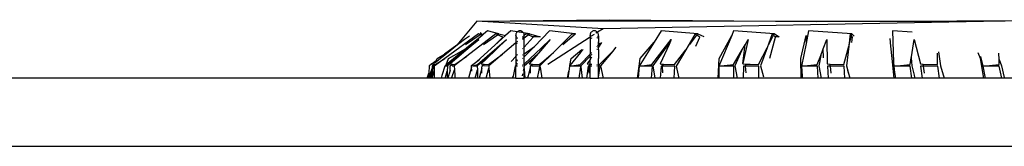
# Model space of a CAD drawing. Units: centimetres. Extents: x 1145 to 3066, y 210 to 1497.
# Drawn here: x 1612 to 1686, y 1305 to 1314 of the extents above; entities that cross this region are included whole.
import ezdxf

# ---------------------------------------------------------------- set-up
doc = ezdxf.new("R2010")
doc.units = ezdxf.units.CM
doc.layers.add('Edges', color=7, linetype='Continuous')

# ---------------------------------------------------------------- blocks, each defined once
blk = doc.blocks.new('10 ton crane truck PL')
at = {"layer": 'Edges'}
for p, q in [((740.688, 488.386), (739.185, 486.575)), ((740.688, 488.386), (750.744, 488.488)), ((750.263, 487.809), (740.688, 488.386)), ((766.481, 488.367), (740.688, 488.386)), ((779.128, 488.354), (750.263, 487.809)), ((750.744, 488.488), (766.481, 488.367)), ((766.481, 488.367), (784.126, 488.447)), ((779.128, 488.354), (766.481, 488.367)), ((784.126, 488.447), (779.128, 488.354)), ((740.813, 487.429), (738.252, 485.563)), ((740.141, 487.243), (739.754, 486.99)), ((739.832, 486.616), (740.953, 487.362)), ((740.936, 487.179), (739.91, 486.335)), ((742.124, 487.429), (739.939, 485.734)), ((740.937, 487.37), (740.813, 487.429)), ((741.048, 487.425), (740.932, 487.506)), ((741.082, 487.3), (740.936, 487.179)), ((740.953, 487.362), (741.048, 487.425)), ((741.082, 487.3), (740.953, 487.362)), ((741.048, 487.425), (741.189, 487.387)), ((741.189, 487.387), (741.082, 487.3)), ((741.493, 487.638), (741.189, 487.387)), ((741.207, 486.617), (742.27, 487.357)), ((742.366, 487.425), (741.493, 487.638)), ((742.875, 487.285), (742.061, 486.558)), ((742.061, 486.558), (742.664, 487.163)), ((742.245, 487.37), (742.124, 487.429)), ((742.27, 487.357), (742.366, 487.425)), ((742.664, 487.163), (742.27, 487.357)), ((742.366, 487.425), (742.875, 487.285)), ((743.269, 487.637), (742.875, 487.285)), ((743.748, 487.565), (743.269, 487.637)), ((743.647, 487.374), (743.644, 487.332)), ((743.644, 487.317), (743.644, 487.332)), ((743.644, 487.317), (743.647, 487.291)), ((743.644, 487.272), (743.647, 487.291)), ((743.644, 487.272), (743.644, 486.745)), ((743.655, 487.414), (743.647, 487.374)), ((743.647, 487.291), (743.655, 487.25)), ((743.668, 487.453), (743.655, 487.414)), ((743.655, 487.25), (743.668, 487.211)), ((743.687, 487.491), (743.668, 487.453)), ((743.668, 487.211), (743.687, 487.174)), ((743.71, 487.525), (743.687, 487.491)), ((743.687, 487.174), (743.71, 487.139)), ((743.737, 487.556), (743.71, 487.525)), ((743.748, 487.565), (743.737, 487.556)), ((743.737, 487.108), (743.769, 487.081)), ((743.769, 487.583), (743.748, 487.565)), ((744.237, 487.491), (743.748, 487.565)), ((743.803, 487.607), (743.769, 487.583)), ((743.84, 487.625), (743.803, 487.607)), ((743.88, 487.638), (743.84, 487.625)), ((743.92, 487.646), (743.88, 487.638)), ((743.962, 487.649), (743.92, 487.646)), ((744.003, 487.646), (743.962, 487.649)), ((744.044, 487.638), (744.003, 487.646)), ((744.083, 487.625), (744.044, 487.638)), ((744.121, 487.607), (744.083, 487.625)), ((744.155, 487.583), (744.121, 487.607)), ((744.187, 487.209), (744.144, 487.173)), ((744.187, 487.556), (744.155, 487.583)), ((744.155, 487.025), (744.269, 487.11)), ((744.155, 487.081), (744.187, 487.108)), ((744.214, 487.525), (744.187, 487.556)), ((744.187, 487.108), (744.205, 487.129)), ((744.237, 487.491), (744.214, 487.525)), ((744.276, 487.286), (744.228, 487.245)), ((744.255, 487.453), (744.237, 487.491)), ((744.687, 487.425), (744.237, 487.491)), ((744.237, 487.174), (744.255, 487.211)), ((744.269, 487.414), (744.255, 487.453)), ((744.255, 487.211), (744.269, 487.25)), ((744.277, 487.374), (744.269, 487.414)), ((744.271, 487.262), (744.276, 487.286)), ((744.276, 487.286), (744.277, 487.291)), ((744.28, 487.289), (744.276, 487.286)), ((744.28, 487.272), (744.276, 487.286)), ((744.28, 487.332), (744.277, 487.374)), ((744.277, 487.116), (744.591, 487.353)), ((744.277, 487.291), (744.28, 487.317)), ((744.277, 487.142), (744.28, 487.198)), ((744.277, 487.116), (744.277, 487.142)), ((744.28, 487.095), (744.277, 487.116)), ((744.443, 487.429), (744.28, 487.289)), ((744.28, 487.317), (744.28, 487.332)), ((744.28, 487.289), (744.28, 487.317)), ((744.28, 487.198), (744.28, 487.272)), ((744.28, 486.412), (744.96, 487.163)), ((744.28, 486.412), (744.28, 487.095)), ((744.559, 487.37), (744.443, 487.429)), ((744.591, 487.353), (744.687, 487.425)), ((744.909, 487.19), (744.591, 487.353)), ((744.687, 487.425), (745.491, 487.19)), ((745.491, 487.19), (744.909, 487.19)), ((744.96, 487.163), (744.909, 487.19)), ((746.211, 487.637), (745.068, 486.474)), ((749.282, 487.176), (746.085, 485.11)), ((748.161, 487.425), (746.211, 487.637)), ((747.925, 487.429), (746.494, 486.002)), ((747.217, 486.619), (748.069, 487.347)), ((748.029, 487.37), (747.925, 487.429)), ((748.069, 487.347), (748.161, 487.425)), ((748.086, 487.338), (748.069, 487.347)), ((748.161, 487.425), (748.203, 487.411)), ((749.285, 487.374), (749.282, 487.332)), ((749.282, 487.317), (749.282, 487.332)), ((749.282, 487.317), (749.285, 487.291)), ((749.282, 487.272), (749.285, 487.291)), ((749.282, 487.272), (749.282, 487.176)), ((749.301, 487.188), (749.282, 487.176)), ((749.282, 487.176), (749.282, 486.42)), ((749.293, 487.414), (749.285, 487.374)), ((749.285, 487.291), (749.293, 487.25)), ((749.306, 487.453), (749.293, 487.414)), ((749.293, 487.25), (749.306, 487.211)), ((749.325, 487.491), (749.306, 487.453)), ((749.306, 487.211), (749.314, 487.196)), ((749.314, 487.196), (749.306, 487.191)), ((749.348, 487.218), (749.314, 487.196)), ((749.314, 487.196), (749.325, 487.174)), ((749.348, 487.525), (749.325, 487.491)), ((749.325, 487.174), (749.348, 487.139)), ((749.375, 487.556), (749.348, 487.525)), ((749.406, 487.583), (749.375, 487.556)), ((749.583, 487.37), (749.375, 487.236)), ((749.375, 487.108), (749.406, 487.081)), ((749.441, 487.607), (749.406, 487.583)), ((749.478, 487.625), (749.441, 487.607)), ((749.518, 487.638), (749.478, 487.625)), ((749.558, 487.646), (749.518, 487.638)), ((749.6, 487.649), (749.558, 487.646)), ((749.641, 487.646), (749.6, 487.649)), ((749.682, 487.638), (749.641, 487.646)), ((749.721, 487.625), (749.682, 487.638)), ((749.759, 487.607), (749.721, 487.625)), ((749.841, 487.537), (749.73, 487.465)), ((749.793, 487.583), (749.759, 487.607)), ((749.825, 487.556), (749.793, 487.583)), ((749.793, 487.081), (749.825, 487.108)), ((749.841, 487.537), (749.825, 487.556)), ((749.825, 487.108), (749.843, 487.129)), ((750.263, 487.809), (749.841, 487.537)), ((749.852, 487.525), (749.841, 487.537)), ((749.875, 487.491), (749.852, 487.525)), ((749.893, 487.453), (749.875, 487.491)), ((749.875, 487.174), (749.893, 487.211)), ((749.907, 487.414), (749.893, 487.453)), ((749.893, 487.211), (749.907, 487.25)), ((749.915, 487.374), (749.907, 487.414)), ((749.909, 487.262), (749.915, 487.291)), ((749.918, 487.332), (749.915, 487.374)), ((749.915, 487.291), (749.918, 487.317)), ((749.918, 487.272), (749.915, 487.291)), ((749.918, 487.317), (749.918, 487.332)), ((749.918, 487.272), (749.918, 486.814)), ((754.676, 487.637), (754.141, 486.79)), ((757.466, 487.425), (754.676, 487.637)), ((757.262, 487.429), (756.544, 486.221)), ((756.839, 486.606), (757.392, 487.329)), ((757.34, 487.37), (757.262, 487.429)), ((757.294, 486.489), (757.607, 487.163)), ((757.392, 487.329), (757.466, 487.425)), ((757.607, 487.163), (757.392, 487.329)), ((757.466, 487.425), (757.91, 487.217)), ((760.028, 487.302), (759.062, 484.986)), ((759.07, 485.557), (760.028, 487.302)), ((760.168, 487.637), (760.028, 487.306)), ((760.028, 487.306), (760.028, 487.302)), ((763.263, 487.425), (760.168, 487.637)), ((763.089, 487.429), (762.706, 486.35)), ((762.842, 486.613), (763.204, 487.31)), ((762.908, 485.584), (763.346, 487.163)), ((763.147, 487.37), (763.089, 487.429)), ((763.204, 487.31), (763.263, 487.425)), ((763.32, 487.19), (763.204, 487.31)), ((763.263, 487.425), (763.628, 487.19)), ((763.628, 487.19), (763.32, 487.19)), ((763.346, 487.163), (763.32, 487.19)), ((765.273, 485.558), (765.679, 487.306)), ((765.86, 487.638), (765.667, 486.682)), ((765.679, 487.306), (765.667, 486.682)), ((769.152, 487.425), (765.86, 487.638)), ((769.01, 487.429), (768.901, 486.486)), ((768.936, 486.618), (769.111, 487.271)), ((769.049, 487.37), (769.01, 487.429)), ((769.111, 487.271), (769.152, 487.425)), ((769.181, 487.163), (769.111, 487.271)), ((769.143, 486.763), (769.181, 487.163)), ((769.152, 487.425), (769.324, 487.244)), ((773.706, 487.545), (772.238, 487.637)), ((772.238, 487.637), (772.311, 485.248)), ((739.185, 486.575), (738.249, 485.87)), ((739.91, 486.335), (738.369, 485.067)), ((738.508, 485.089), (740.3, 486.557)), ((739.105, 486.478), (738.517, 486.015)), ((740.366, 486.595), (738.664, 485.141)), ((739.105, 486.478), (739.107, 486.481)), ((739.754, 486.99), (739.107, 486.481)), ((739.185, 486.575), (739.107, 486.481)), ((739.357, 486.019), (739.91, 486.335)), ((740.3, 486.557), (740.829, 486.99)), ((740.3, 486.557), (740.366, 486.595)), ((740.829, 486.99), (740.366, 486.595)), ((742.061, 486.558), (740.693, 485.336)), ((740.743, 485.089), (742.949, 486.99)), ((742.949, 486.99), (741.431, 485.529)), ((743.644, 486.745), (742.628, 485.875)), ((743.611, 486.615), (743.644, 486.641)), ((743.71, 486.801), (743.644, 486.745)), ((743.644, 486.641), (743.644, 486.745)), ((743.644, 486.641), (743.655, 486.65)), ((743.644, 486.641), (743.644, 485.71)), ((743.668, 486.66), (743.71, 486.689)), ((743.769, 486.851), (743.737, 486.825)), ((743.737, 486.715), (743.769, 486.733)), ((743.737, 486.71), (743.737, 486.715)), ((744.237, 486.365), (744.269, 486.4)), ((744.277, 485.906), (745.068, 486.474)), ((744.277, 486.409), (744.28, 486.412)), ((744.28, 486.241), (744.277, 486.409)), ((745.068, 486.474), (744.28, 485.672)), ((744.28, 485.117), (745.601, 486.364)), ((746.266, 486.991), (745.375, 485.963)), ((745.601, 486.364), (745.522, 486.244)), ((745.601, 486.364), (746.266, 486.991)), ((749.282, 486.42), (749.282, 485.884)), ((749.793, 486.431), (749.825, 486.465)), ((749.875, 486.519), (749.907, 486.553)), ((749.907, 486.388), (749.875, 486.341)), ((749.914, 486.668), (749.918, 486.814)), ((749.918, 486.641), (749.914, 486.668)), ((749.915, 486.562), (749.918, 486.564)), ((749.918, 486.448), (749.915, 486.562)), ((749.918, 486.404), (749.915, 486.4)), ((749.918, 486.241), (749.915, 486.4)), ((750.157, 486.756), (749.918, 486.404)), ((749.918, 486.564), (750.072, 486.73)), ((749.918, 486.564), (749.918, 486.641)), ((749.918, 486.404), (749.918, 486.448)), ((751.242, 486.403), (751.136, 486.274)), ((754.141, 486.79), (753.003, 484.986)), ((753.074, 485.557), (754.141, 486.79)), ((753.977, 485.088), (755.443, 486.99)), ((755.315, 486.775), (754.049, 484.994)), ((755.274, 486.62), (754.596, 485.141)), ((755.443, 486.99), (755.274, 486.62)), ((755.274, 486.62), (755.315, 486.775)), ((760.777, 486.143), (761.037, 486.589)), ((761.271, 486.99), (760.865, 485.187)), ((760.865, 485.187), (761.037, 486.589)), ((761.037, 486.589), (761.271, 486.99)), ((762.054, 485.089), (762.706, 486.35)), ((762.706, 486.35), (762.224, 484.988)), ((765.667, 486.682), (765.323, 484.986)), ((766.971, 486.278), (767.248, 486.992)), ((767.248, 486.992), (767.259, 485.141)), ((768.527, 485.089), (768.901, 486.486)), ((768.901, 486.486), (768.728, 484.988)), ((772.108, 486.485), (772.042, 487.057)), ((772.207, 485.557), (772.108, 486.485)), ((773.66, 485.687), (773.883, 486.991)), ((773.883, 486.991), (774.342, 485.141)), ((738.517, 486.015), (737.547, 485.25)), ((737.669, 485.558), (738.249, 485.87)), ((738.249, 485.87), (738.517, 486.015)), ((738.547, 485.558), (739.357, 486.019)), ((739.939, 485.734), (738.978, 484.988)), ((739.013, 485.089), (739.939, 485.734)), ((741.585, 485.089), (742.628, 485.875)), ((742.628, 485.875), (741.593, 484.988)), ((743.29, 485.319), (743.644, 485.71)), ((743.644, 485.71), (743.655, 485.722)), ((743.644, 485.71), (743.644, 485.026)), ((743.668, 485.737), (743.71, 485.782)), ((743.737, 485.813), (743.769, 485.847)), ((744.155, 486.274), (744.187, 486.309)), ((744.155, 485.819), (744.187, 485.841)), ((744.187, 485.577), (744.155, 485.545)), ((744.237, 485.877), (744.269, 485.9)), ((744.269, 485.661), (744.237, 485.629)), ((744.277, 485.906), (744.28, 486.022)), ((744.28, 485.795), (744.277, 485.906)), ((744.28, 485.672), (744.277, 485.669)), ((744.28, 485.564), (744.277, 485.669)), ((744.277, 485.007), (745.033, 485.665)), ((744.28, 486.022), (744.28, 486.241)), ((744.28, 485.672), (744.28, 485.795)), ((745.375, 485.963), (744.663, 485.141)), ((745.375, 485.963), (745.033, 485.665)), ((746.494, 486.002), (745.477, 484.988)), ((745.52, 486.241), (745.522, 486.244)), ((745.619, 485.256), (746.494, 486.002)), ((748.565, 486.008), (747.746, 485.015)), ((747.854, 485.558), (748.648, 486.244)), ((748.54, 485.089), (749.282, 485.884)), ((748.748, 486.229), (748.565, 486.008)), ((749.282, 485.731), (748.582, 484.995)), ((749.282, 485.884), (749.293, 485.896)), ((749.282, 485.731), (749.282, 485.884)), ((749.293, 485.742), (749.282, 485.731)), ((749.282, 485.731), (749.282, 485.467)), ((749.306, 485.91), (749.348, 485.954)), ((749.348, 485.8), (749.306, 485.756)), ((749.375, 485.984), (749.406, 486.017)), ((749.406, 485.861), (749.375, 485.829)), ((749.406, 485.65), (749.375, 485.604)), ((749.825, 486.267), (749.793, 486.221)), ((749.918, 486.241), (749.918, 485.564)), ((749.991, 485.089), (751.007, 486.116)), ((751.007, 486.116), (750.085, 484.988)), ((751.136, 486.274), (751.007, 486.116)), ((755.676, 485.088), (756.544, 486.221)), ((756.544, 486.221), (755.81, 484.987)), ((760.161, 485.089), (760.777, 486.143)), ((760.777, 486.143), (760.263, 484.996)), ((766.508, 485.089), (766.78, 485.788)), ((766.78, 485.788), (766.634, 484.995)), ((766.78, 485.788), (766.971, 486.278)), ((766.982, 485.595), (766.971, 486.278)), ((773.558, 485.089), (773.644, 485.595)), ((773.644, 485.595), (773.66, 485.687)), ((773.644, 485.595), (773.704, 484.995)), ((775.648, 485.089), (775.643, 485.962)), ((775.722, 486.068), (775.873, 484.988)), ((778.906, 485.558), (778.723, 485.985)), ((778.892, 485.707), (779.073, 484.986)), ((780.31, 485.48), (780.291, 485.946)), ((737.081, 484.988), (737.051, 484.433)), ((737.536, 485.309), (737.081, 484.988)), ((737.281, 485.141), (737.198, 485.089)), ((737.304, 485.159), (737.281, 485.141)), ((737.31, 484.995), (737.298, 484.814)), ((737.599, 485.381), (737.304, 485.159)), ((737.536, 485.309), (737.304, 485.159)), ((737.373, 485.037), (737.31, 484.995)), ((737.343, 484.514), (737.377, 484.986)), ((737.36, 484.986), (737.352, 484.963)), ((737.36, 484.986), (737.373, 485.037)), ((737.378, 485), (737.36, 484.986)), ((737.377, 484.986), (737.36, 484.986)), ((737.486, 485.11), (737.373, 485.037)), ((737.373, 485.037), (737.386, 485.089)), ((737.377, 484.986), (737.378, 485)), ((737.479, 485.079), (737.378, 485)), ((737.378, 485), (737.472, 485.061)), ((737.386, 485.089), (737.437, 485.13)), ((737.547, 485.25), (737.409, 485.141)), ((737.409, 485.141), (737.437, 485.13)), ((737.437, 485.13), (737.486, 485.11)), ((737.461, 484.987), (737.46, 484.797)), ((738.252, 485.563), (737.461, 484.987)), ((737.472, 485.061), (737.524, 485.095)), ((737.472, 485.061), (737.479, 485.079)), ((737.479, 485.079), (737.491, 485.108)), ((737.508, 485.102), (737.479, 485.079)), ((737.486, 485.11), (737.491, 485.108)), ((737.491, 485.108), (737.508, 485.102)), ((737.508, 485.102), (737.524, 485.095)), ((737.524, 485.095), (737.539, 485.089)), ((737.577, 485.338), (737.536, 485.309)), ((737.539, 485.089), (738.252, 485.563)), ((737.547, 485.25), (737.577, 485.338)), ((737.584, 485.342), (737.577, 485.338)), ((737.584, 485.342), (737.599, 485.381)), ((737.599, 485.381), (737.669, 485.558)), ((738.271, 484.986), (738.036, 484.256)), ((738.369, 485.067), (738.271, 484.986)), ((738.271, 484.986), (738.352, 485.021)), ((738.339, 484.986), (738.271, 484.986)), ((738.339, 484.986), (738.352, 485.021)), ((738.461, 484.986), (738.339, 484.986)), ((738.352, 485.021), (738.508, 485.089)), ((738.369, 485.067), (738.547, 485.558)), ((738.461, 484.986), (738.451, 484.594)), ((738.664, 485.141), (738.46, 484.995)), ((738.46, 484.995), (738.461, 484.986)), ((738.662, 484.657), (738.677, 485)), ((738.664, 485.141), (738.842, 485.115)), ((738.677, 485), (738.842, 485.115)), ((738.98, 484.986), (738.819, 484.986)), ((738.842, 485.115), (739.013, 485.089)), ((738.978, 484.988), (738.991, 484.703)), ((740.277, 484.901), (740.049, 484.064)), ((740.289, 484.942), (740.277, 484.901)), ((740.28, 485.029), (740.693, 485.336)), ((740.289, 484.942), (740.28, 485.029)), ((740.322, 484.589), (740.289, 484.942)), ((740.381, 485.005), (740.743, 485.089)), ((740.725, 484.986), (740.392, 484.986)), ((740.693, 485.336), (740.915, 485.501)), ((741.431, 485.529), (740.724, 484.995)), ((740.724, 484.995), (740.725, 484.986)), ((740.725, 484.986), (740.73, 484.695)), ((741.431, 485.529), (741.028, 485.141)), ((741.028, 485.141), (741.241, 485.121)), ((741.081, 484.817), (741.084, 485)), ((741.084, 485), (741.241, 485.121)), ((741.593, 484.988), (741.212, 484.986)), ((741.241, 485.121), (741.585, 485.089)), ((741.4, 484.064), (741.609, 484.827)), ((741.593, 484.988), (741.609, 484.827)), ((741.609, 484.827), (741.685, 484.064)), ((743.605, 484.986), (743.438, 484.207)), ((743.644, 485.026), (743.605, 484.986)), ((743.605, 484.986), (743.644, 484.992)), ((743.642, 484.986), (743.605, 484.986)), ((743.642, 484.986), (743.644, 484.992)), ((743.655, 484.986), (743.642, 484.986)), ((743.644, 484.064), (743.642, 484.986)), ((743.655, 485.037), (743.644, 485.026)), ((743.644, 484.992), (743.644, 485.026)), ((743.644, 484.992), (743.655, 484.994)), ((743.668, 485.086), (743.71, 485.245)), ((743.71, 485.092), (743.668, 485.05)), ((743.668, 484.996), (743.71, 485.003)), ((743.71, 484.986), (743.668, 484.986)), ((743.737, 485.35), (743.769, 485.469)), ((743.769, 485.152), (743.737, 485.12)), ((743.737, 485.007), (743.769, 485.012)), ((743.769, 484.986), (743.737, 484.986)), ((744.155, 485.074), (744.187, 485.079)), ((744.187, 484.986), (744.155, 484.986)), ((744.237, 485.087), (744.25, 485.089)), ((744.264, 484.986), (744.237, 484.986)), ((744.25, 485.089), (744.269, 485.107)), ((744.269, 485), (744.263, 484.995)), ((744.263, 484.995), (744.264, 484.986)), ((744.264, 484.986), (744.269, 484.911)), ((744.277, 485.114), (744.28, 485.117)), ((744.277, 485.007), (744.277, 485.114)), ((744.277, 484.788), (744.277, 485.007)), ((744.28, 485.117), (744.28, 485.564)), ((744.754, 484.986), (744.646, 484.482)), ((744.663, 485.141), (744.902, 485.125)), ((744.764, 484.986), (744.754, 484.986)), ((744.764, 485), (744.902, 485.125)), ((744.764, 484.986), (744.764, 485)), ((744.77, 484.457), (744.764, 484.986)), ((745.39, 484.986), (744.874, 484.986)), ((744.902, 485.125), (745.423, 485.089)), ((745.477, 484.988), (745.39, 484.986)), ((745.42, 484.681), (745.481, 484.962)), ((745.423, 485.089), (745.619, 485.256)), ((745.477, 484.988), (745.481, 484.962)), ((745.481, 484.962), (745.514, 484.741)), ((747.723, 484.986), (747.665, 484.608)), ((747.723, 484.986), (748.228, 485.05)), ((747.746, 485.015), (747.723, 484.986)), ((748.206, 484.986), (747.723, 484.986)), ((747.746, 485.015), (747.854, 485.558)), ((748.583, 484.986), (748.206, 484.986)), ((748.228, 485.05), (748.54, 485.089)), ((748.456, 484.064), (748.588, 484.936)), ((748.582, 484.995), (748.583, 484.986)), ((748.583, 484.986), (748.588, 484.936)), ((748.588, 484.936), (748.681, 484.064)), ((749.142, 484.986), (749.002, 484.064)), ((749.282, 485.467), (749.061, 485.141)), ((749.061, 485.141), (749.282, 485.129)), ((749.201, 484.986), (749.142, 484.986)), ((749.2, 485), (749.282, 485.091)), ((749.201, 484.986), (749.2, 485)), ((749.221, 484.457), (749.201, 484.986)), ((749.282, 484.986), (749.209, 484.986)), ((749.293, 485.483), (749.282, 485.467)), ((749.282, 485.129), (749.282, 485.467)), ((749.282, 485.129), (749.293, 485.128)), ((749.282, 485.091), (749.282, 485.129)), ((749.282, 485.091), (749.293, 485.103)), ((749.282, 484.986), (749.282, 485.091)), ((749.282, 484.064), (749.282, 484.986)), ((749.289, 484.986), (749.282, 484.986)), ((749.293, 484.986), (749.289, 484.986)), ((749.348, 485.564), (749.306, 485.503)), ((749.306, 485.118), (749.314, 485.127)), ((749.306, 485.127), (749.314, 485.127)), ((749.348, 484.986), (749.306, 484.986)), ((749.314, 485.127), (749.332, 485.126)), ((749.332, 485.126), (749.348, 485.125)), ((749.375, 485.124), (749.406, 485.122)), ((749.406, 484.986), (749.375, 484.986)), ((749.793, 485.1), (749.825, 485.098)), ((749.825, 484.986), (749.793, 484.986)), ((749.875, 485.096), (749.907, 485.094)), ((749.907, 484.986), (749.875, 484.986)), ((749.915, 485.093), (749.918, 485.564)), ((749.915, 484.986), (749.915, 485.093)), ((749.915, 485.093), (749.991, 485.089)), ((749.918, 484.134), (749.915, 484.986)), ((750.047, 484.986), (749.915, 484.986)), ((749.918, 484.134), (750.047, 484.986)), ((750.085, 484.988), (750.265, 484.064)), ((752.884, 484.064), (753.003, 484.986)), ((753.003, 484.986), (752.928, 484.064)), ((753.003, 484.986), (753.074, 485.557)), ((753.003, 484.986), (753.401, 485.028)), ((753.383, 484.986), (753.003, 484.986)), ((754.024, 484.986), (753.383, 484.986)), ((753.401, 485.028), (753.977, 485.088)), ((753.95, 484.064), (754.024, 484.986)), ((754.049, 484.994), (754.184, 484.064)), ((754.664, 484.986), (754.589, 484.064)), ((754.596, 485.141), (754.694, 485.137)), ((754.773, 484.986), (754.664, 484.986)), ((754.694, 485.137), (754.855, 485.129)), ((754.772, 485), (754.855, 485.129)), ((754.773, 484.986), (754.772, 485)), ((754.807, 484.458), (754.773, 484.986)), ((755.724, 484.986), (754.773, 484.986)), ((754.855, 485.129), (755.676, 485.088)), ((755.649, 484.064), (755.724, 484.986)), ((755.81, 484.987), (756.026, 484.064)), ((758.993, 484.064), (759.07, 485.557)), ((759.062, 484.986), (759.055, 484.064)), ((759.062, 484.986), (759.466, 485.024)), ((759.449, 484.986), (759.062, 484.986)), ((760.199, 484.986), (759.449, 484.986)), ((759.466, 485.024), (760.161, 485.089)), ((760.192, 484.064), (760.199, 484.986)), ((760.263, 484.996), (760.43, 484.064)), ((760.865, 485.187), (760.859, 485.141)), ((760.859, 485.141), (761.113, 485.13)), ((760.911, 484.986), (760.904, 484.064)), ((761.066, 484.986), (760.911, 484.986)), ((761.064, 485), (761.113, 485.13)), ((761.066, 484.986), (761.064, 485)), ((761.114, 484.458), (761.066, 484.986)), ((761.377, 484.986), (761.104, 484.986)), ((761.113, 485.13), (761.427, 485.116)), ((762.092, 484.986), (761.377, 484.986)), ((761.427, 485.116), (762.054, 485.089)), ((762.085, 484.064), (762.092, 484.986)), ((762.224, 484.988), (762.444, 484.162)), ((765.304, 484.064), (765.273, 485.558)), ((765.323, 484.986), (765.524, 485.003)), ((765.323, 484.986), (765.371, 484.208)), ((765.521, 484.986), (765.323, 484.986)), ((766.536, 484.986), (765.521, 484.986)), ((765.524, 485.003), (766.508, 485.089)), ((766.593, 484.064), (766.536, 484.986)), ((766.634, 484.995), (766.826, 484.064)), ((767.259, 485.141), (767.502, 485.131)), ((767.296, 484.986), (767.353, 484.064)), ((767.49, 484.986), (767.296, 484.986)), ((767.488, 485), (767.502, 485.131)), ((767.49, 484.986), (767.488, 485)), ((768.555, 484.986), (767.49, 484.986)), ((767.49, 484.986), (767.549, 484.457)), ((767.502, 485.131), (768.527, 485.089)), ((768.612, 484.064), (768.555, 484.986)), ((768.728, 484.988), (768.861, 484.443)), ((768.728, 484.988), (768.864, 484.519)), ((772.353, 484.064), (772.207, 485.557)), ((772.311, 485.248), (772.319, 484.986)), ((772.319, 484.986), (772.354, 484.986)), ((772.319, 484.986), (772.385, 484.494)), ((772.354, 484.986), (773.558, 485.089)), ((773.574, 484.986), (772.354, 484.986)), ((773.697, 484.064), (773.574, 484.986)), ((773.704, 484.995), (773.867, 484.297)), ((774.342, 485.141), (774.565, 485.132)), ((774.36, 484.986), (774.483, 484.064)), ((774.591, 484.986), (774.36, 484.986)), ((774.589, 485), (774.565, 485.132)), ((774.565, 485.132), (775.648, 485.089)), ((774.591, 484.986), (774.589, 485)), ((774.66, 484.457), (774.591, 484.986)), ((775.663, 484.986), (774.591, 484.986)), ((775.786, 484.064), (775.663, 484.986)), ((775.873, 484.988), (776.154, 484.064)), ((779.005, 485.025), (778.906, 485.558)), ((778.983, 485.1), (778.906, 485.558)), ((779.156, 484.064), (778.983, 485.1)), ((779.073, 484.986), (780.326, 485.09)), ((779.073, 484.986), (779.255, 484.064)), ((780.33, 484.986), (779.073, 484.986)), ((780.31, 485.48), (780.486, 484.995)), ((780.311, 485.447), (780.31, 485.48)), ((780.326, 485.09), (780.311, 485.447)), ((780.511, 484.064), (780.33, 484.986)), ((780.486, 484.995), (780.701, 484.112)), ((736.909, 484.064), (737.051, 484.433)), ((737.298, 484.814), (737.032, 484.08)), ((737.051, 484.433), (737.032, 484.08)), ((737.032, 484.08), (737.032, 484.074)), ((737.124, 484.064), (737.278, 484.492)), ((737.265, 484.297), (737.182, 484.064)), ((737.343, 484.514), (737.265, 484.297)), ((737.278, 484.492), (737.265, 484.297)), ((737.277, 484.064), (737.32, 484.184)), ((737.298, 484.814), (737.278, 484.492)), ((737.311, 484.064), (737.32, 484.184)), ((737.32, 484.184), (737.46, 484.572)), ((737.339, 484.457), (737.343, 484.514)), ((737.46, 484.572), (737.458, 484.064)), ((737.46, 484.797), (737.46, 484.572)), ((738.036, 484.256), (737.975, 484.064)), ((738.281, 484.064), (738.362, 484.316)), ((738.362, 484.316), (738.451, 484.594)), ((738.448, 484.431), (738.44, 484.064)), ((738.451, 484.594), (738.448, 484.431)), ((738.477, 484.083), (738.471, 484.064)), ((738.662, 484.657), (738.477, 484.083)), ((738.653, 484.457), (738.662, 484.657)), ((738.786, 484.064), (738.803, 484.117)), ((738.803, 484.117), (738.991, 484.703)), ((738.991, 484.703), (739.011, 484.291)), ((739.011, 484.291), (739.023, 484.064)), ((740.558, 484.064), (740.73, 484.695)), ((740.73, 484.695), (740.743, 484.064)), ((741.081, 484.817), (740.875, 484.064)), ((741.074, 484.457), (741.081, 484.817)), ((743.401, 484.064), (743.438, 484.207)), ((743.438, 484.207), (743.408, 484.064)), ((744.155, 484.253), (744.187, 484.399)), ((744.237, 484.635), (744.262, 484.754)), ((744.262, 484.754), (744.269, 484.783)), ((744.277, 484.788), (744.28, 484.746)), ((744.28, 484.746), (744.322, 484.1)), ((744.28, 484.064), (744.28, 484.746)), ((744.571, 484.132), (744.466, 484.064)), ((744.571, 484.132), (744.557, 484.064)), ((744.646, 484.482), (744.571, 484.132)), ((745.288, 484.064), (745.42, 484.681)), ((745.514, 484.741), (745.42, 484.681)), ((745.514, 484.741), (745.616, 484.064)), ((747.557, 484.064), (747.665, 484.608)), ((747.665, 484.608), (747.583, 484.064)), ((749.915, 484.116), (749.918, 484.134)), ((749.918, 484.064), (749.915, 484.116)), ((765.371, 484.208), (765.38, 484.064)), ((768.864, 484.519), (768.995, 484.064)), ((772.385, 484.494), (772.442, 484.064)), ((773.867, 484.297), (773.901, 484.136)), ((736.909, 484.064), (685.879, 484.064)), ((737.026, 484.064), (736.909, 484.064)), ((737.032, 484.074), (737.026, 484.064)), ((737.124, 484.064), (737.026, 484.064)), ((737.182, 484.064), (737.124, 484.064)), ((737.277, 484.064), (737.182, 484.064)), ((737.311, 484.064), (737.277, 484.064)), ((737.458, 484.064), (737.311, 484.064)), ((737.898, 484.064), (737.458, 484.064)), ((737.975, 484.064), (737.898, 484.064)), ((738.281, 484.064), (737.975, 484.064)), ((738.44, 484.064), (738.281, 484.064)), ((738.453, 484.064), (738.44, 484.064)), ((738.471, 484.064), (738.453, 484.064)), ((738.786, 484.064), (738.471, 484.064)), ((739.023, 484.064), (738.786, 484.064)), ((740.049, 484.064), (739.023, 484.064)), ((740.558, 484.064), (740.049, 484.064)), ((740.743, 484.064), (740.558, 484.064)), ((740.875, 484.064), (740.743, 484.064)), ((741.4, 484.064), (740.875, 484.064)), ((741.685, 484.064), (741.4, 484.064)), ((743.401, 484.064), (741.685, 484.064)), ((743.408, 484.064), (743.401, 484.064)), ((743.644, 484.064), (743.408, 484.064)), ((743.644, 484.064), (744.28, 484.064)), ((744.466, 484.064), (744.28, 484.064)), ((744.557, 484.064), (744.466, 484.064)), ((745.288, 484.064), (744.557, 484.064)), ((745.616, 484.064), (745.288, 484.064)), ((745.75, 484.064), (745.616, 484.064)), ((747.557, 484.064), (745.75, 484.064)), ((747.583, 484.064), (747.557, 484.064)), ((748.456, 484.064), (747.583, 484.064)), ((748.681, 484.064), (748.456, 484.064)), ((749.002, 484.064), (748.681, 484.064)), ((749.282, 484.064), (749.002, 484.064)), ((749.282, 484.064), (749.918, 484.064)), ((750.265, 484.064), (749.918, 484.064)), ((750.504, 484.064), (750.265, 484.064)), ((752.884, 484.064), (750.504, 484.064)), ((752.928, 484.064), (752.884, 484.064)), ((753.95, 484.064), (752.928, 484.064)), ((754.184, 484.064), (753.95, 484.064)), ((754.215, 484.064), (754.184, 484.064)), ((754.589, 484.064), (754.215, 484.064)), ((755.649, 484.064), (754.589, 484.064)), ((756.026, 484.064), (755.649, 484.064)), ((756.104, 484.064), (756.026, 484.064)), ((758.993, 484.064), (756.104, 484.064)), ((759.055, 484.064), (758.993, 484.064)), ((760.192, 484.064), (759.055, 484.064)), ((760.43, 484.064), (760.192, 484.064)), ((760.443, 484.064), (760.43, 484.064)), ((760.904, 484.064), (760.443, 484.064)), ((762.085, 484.064), (760.904, 484.064)), ((765.304, 484.064), (762.085, 484.064)), ((765.349, 484.064), (765.304, 484.064)), ((765.38, 484.064), (765.349, 484.064)), ((766.593, 484.064), (765.38, 484.064)), ((766.826, 484.064), (766.593, 484.064)), ((766.862, 484.064), (766.826, 484.064)), ((767.353, 484.064), (766.862, 484.064)), ((768.612, 484.064), (767.353, 484.064)), ((768.983, 484.064), (768.612, 484.064)), ((768.995, 484.064), (768.983, 484.064)), ((772.353, 484.064), (768.995, 484.064)), ((772.385, 484.064), (772.353, 484.064)), ((772.442, 484.064), (772.385, 484.064)), ((773.697, 484.064), (772.442, 484.064)), ((774.483, 484.064), (773.697, 484.064)), ((775.786, 484.064), (774.483, 484.064)), ((776.124, 484.064), (775.786, 484.064)), ((776.154, 484.064), (776.124, 484.064)), ((779.156, 484.064), (776.154, 484.064)), ((779.255, 484.064), (779.156, 484.064)), ((780.511, 484.064), (779.255, 484.064)), ((781.3, 484.064), (780.511, 484.064)), ((510.861, 478.914), (897.178, 478.914))]:
    blk.add_line(p, q, dxfattribs=at)

msp = doc.modelspace()

# ---------------------------------------------------------------- block references
msp.add_blockref('10 ton crane truck PL', (905.644, 825.991))

doc.saveas('drawing.dxf')
